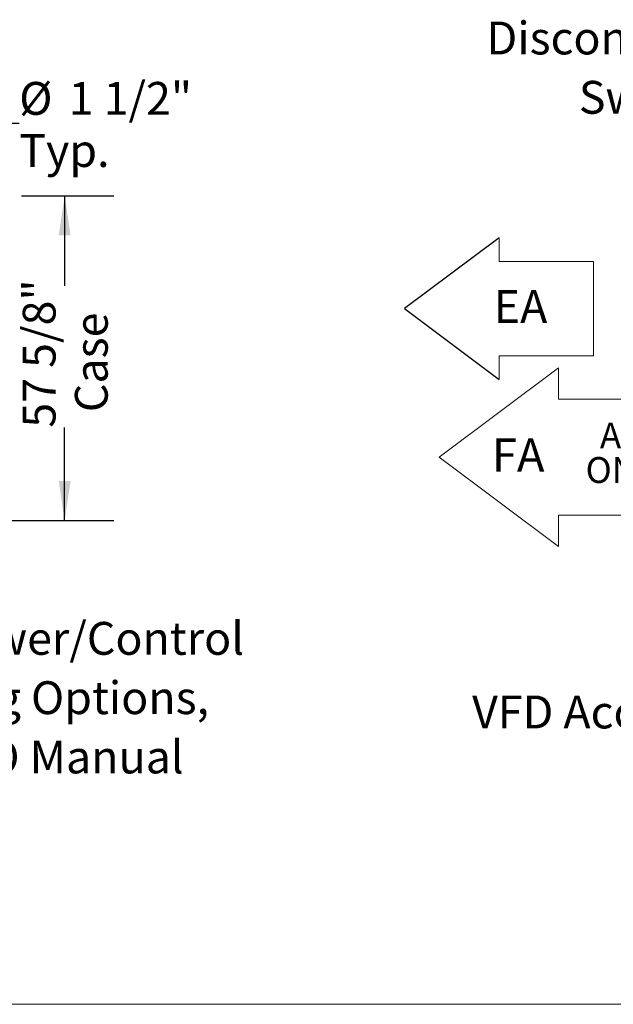
# Model space of a CAD drawing. Units: inches. Extents: x 0.3 to 10.6, y 0.4 to 8.2.
# Drawn here: x 3.3 to 4.8, y 1.1 to 3.6 of the extents above; entities that cross this region are included whole.
import ezdxf

# ---------------------------------------------------------------- set-up
doc = ezdxf.new("R2010")
doc.units = ezdxf.units.IN
doc.header["$MEASUREMENT"] = 0
doc.linetypes.add('SLD-Solid', pattern=[0])
doc.layers.add('DRAWING_FORMAT_LINES', color=7, linetype='SLD-Solid', lineweight=15)
doc.layers.add('FORMAT', color=7, linetype='SLD-Solid')
doc.layers.add('TEXT', color=7, linetype='SLD-Solid')
doc.styles.add('SLDTEXTSTYLE0', font='GOTHIC.TTF', dxfattribs={"width": 0.913})
doc.dimstyles.new('SLDDIMSTYLE0', dxfattribs={"dimtxt": 0.083333, "dimasz": 0.1, "dimexe": 0, "dimexo": 0.0625, "dimgap": 0.020833, "dimtad": 0, "dimdec": 6, "dimlfac": 70, "dimrnd": 1e-09, "dimzin": 12, "dimdsep": 46, "dimlunit": 5, "dimtxsty": 'SLDTEXTSTYLE0', "dimsah": 1, "dimcen": 0.09, "dimadec": 0, "dimazin": 3, "dimtfac": 1, "dimtdec": 3, "dimtofl": 0, "dimtmove": 0, "dimatfit": 3, "dimfxl": 1, "dimfrac": 2, "dimtolj": 1, "dimtzin": 12, "dimarcsym": 0})
doc.dimstyles.new('SLDDIMSTYLE4', dxfattribs={"dimtxt": 0.083333, "dimasz": 0.1, "dimexe": 0, "dimexo": 0.0625, "dimgap": 0.020833, "dimtad": 0, "dimtih": 1, "dimtoh": 1, "dimlfac": 70, "dimrnd": 1e-09, "dimzin": 12, "dimdsep": 46, "dimlunit": 5, "dimtxsty": 'SLDTEXTSTYLE0', "dimsah": 1, "dimcen": 0, "dimadec": 0, "dimazin": 3, "dimtfac": 1, "dimtdec": 3, "dimtofl": 0, "dimtmove": 0, "dimatfit": 3, "dimfxl": 1, "dimfrac": 2, "dimtolj": 1, "dimtzin": 12, "dimarcsym": 0})

# ---------------------------------------------------------------- blocks, each defined once
blk = doc.blocks.new('Block7')
at = {"layer": 'DRAWING_FORMAT_LINES'}
for p, q in [((7.68, 9.6), (7.68, 11.52)), ((15.36, 9.6), (7.68, 9.6)), ((15.36, 9.6), (15.36, 1.92)), ((7.68, 0), (7.68, 1.92)), ((7.68, 1.92), (15.36, 1.92))]:
    blk.add_line(p, q, dxfattribs=at)
at = {"layer": 'TEXT'}
for p, q in [((7.68, 11.52), (0, 5.76)), ((0, 5.76), (7.68, 0))]:
    blk.add_line(p, q, dxfattribs=at)
blk = doc.blocks.new('SW_NOTE_0')
at = {"color": 0, "linetype": 'Continuous', "lineweight": 0, "char_height": 2.625, "attachment_point": 2, "style": 'SLDTEXTSTYLE0'}
for s, insert in [('A, E', (3.076, 3.353)), ('ONLY', (3.133, -0.147))]:
    blk.add_mtext(s, dxfattribs=dict(at, insert=insert))
blk = doc.blocks.new('Block14')
at = {"layer": 'DRAWING_FORMAT_LINES'}
for p, q in [((-79.259, -13.631), (-67.163, -4.559)), ((-67.163, -4.559), (-67.163, -7.742)), ((-67.163, -7.742), (-51.37, -7.742)), ((-51.37, -7.742), (-51.37, -19.519)), ((-67.163, -22.703), (-79.259, -13.631)), ((-51.37, -19.519), (-67.163, -19.519)), ((-67.163, -19.519), (-67.163, -22.703))]:
    blk.add_line(p, q, dxfattribs=at)
at = {"color": 7, "linetype": 'Continuous', "lineweight": 0}
blk.add_blockref('SW_NOTE_0', (-62.983, -13.486), dxfattribs=at)
at = {"color": 7, "linetype": 'Continuous', "lineweight": 0, "insert": (-73.916, -11.741), "char_height": 3.375, "attachment_point": 1, "style": 'SLDTEXTSTYLE0'}
blk.add_mtext('FA', dxfattribs=at)
blk = doc.blocks.new('SW_NOTE_6')
at = {"layer": 'TEXT', "color": 0, "char_height": 0.08333, "attachment_point": 3, "style": 'SLDTEXTSTYLE0'}
for s, insert in [('Disconnect', (-0.0259, 0.0159)), ('Switch', (-0.0236, -0.1346))]:
    blk.add_mtext(s, dxfattribs=dict(at, insert=insert))
blk = doc.blocks.new('_D_5')
at = {"layer": 'TEXT'}
for p, q in [((3.0294, 3.1336), (3.178, 3.2956)), ((3.178, 3.2956), (3.2518, 3.2956))]:
    blk.add_line(p, q, dxfattribs=at)
blk.add_solid([(3.0294, 3.1336), (3.1081, 3.1971), (3.086, 3.2174)], dxfattribs=at)
at = {"layer": 'TEXT', "char_height": 0.08333, "attachment_point": 1, "style": 'SLDTEXTSTYLE0'}
for s, insert in [('%%c', (3.2518, 3.4004)), ('1 1/2"', (3.3776, 3.4004)), ('Typ.', (3.2518, 3.268))]:
    blk.add_mtext(s, dxfattribs=dict(at, insert=insert))
blk = doc.blocks.new('_D_7')
at = {"layer": 'TEXT'}
for p, q in [((3.2576, 3.1115), (3.4923, 3.1115)), ((3.3673, 3.1115), (3.3673, 2.8834)), ((3.3673, 2.288), (3.3673, 2.5233)), ((3.2303, 2.288), (3.4923, 2.288))]:
    blk.add_line(p, q, dxfattribs=at)
for points in [[(3.3673, 3.1115), (3.3523, 3.0115), (3.3823, 3.0115)], [(3.3673, 2.288), (3.3823, 2.388), (3.3523, 2.388)]]:
    blk.add_solid(points, dxfattribs=at)
at = {"layer": 'TEXT', "char_height": 0.08333, "attachment_point": 1, "rotation": 90, "style": 'SLDTEXTSTYLE0'}
for s, insert in [('57 5/8"', (3.2609, 2.5233)), ('Case', (3.3933, 2.5626))]:
    blk.add_mtext(s, dxfattribs=dict(at, insert=insert))
blk = doc.blocks.new('SW_NOTE_9')
at = {"layer": 'TEXT', "color": 0, "char_height": 0.083333, "attachment_point": 1, "style": 'SLDTEXTSTYLE0'}
for s, insert in [('For Power/Control', (0.021, 0.0149)), ('Routing Options,', (0.021, -0.1356)), ('See I&O Manual', (0.021, -0.2861))]:
    blk.add_mtext(s, dxfattribs=dict(at, insert=insert))

msp = doc.modelspace()

# ---------------------------------------------------------------- linework, layer by layer
at = {"layer": 'DRAWING_FORMAT_LINES', "color": 8, "true_color": 0x808080}
msp.add_line((10.58994011, 1.06028389), (0.33994011, 1.06028389), dxfattribs=at)

# ---------------------------------------------------------------- block references
at = {"layer": 'FORMAT', "xscale": 0.025, "yscale": 0.025, "zscale": 0.025}
msp.add_blockref('Block14', (6.29982113, 2.78947216), dxfattribs=at)
at = {"layer": 'TEXT'}
for name, p in [('SW_NOTE_6', (5.05629533, 3.53768682)), ('SW_NOTE_9', (2.81772042, 2.0154921))]:
    msp.add_blockref(name, p, dxfattribs=at)
at = {"layer": 'TEXT', "xscale": 0.03125, "yscale": 0.03125, "zscale": 0.03125}
msp.add_blockref('Block7', (4.23023944, 2.64522666), dxfattribs=at)

# ---------------------------------------------------------------- texts
at = {"layer": 'TEXT', "char_height": 0.083333333, "attachment_point": 1, "style": 'SLDTEXTSTYLE0'}
for s, insert in [('EA', (4.4566724, 2.8723468)), ('VFD Access', (4.40173882, 1.84361809))]:
    msp.add_mtext(s, dxfattribs=dict(at, insert=insert))

# ---------------------------------------------------------------- dimensions: what is measured, and where the dimension line sits
at = {"layer": 'TEXT'}
dim = msp.add_diameter_dim_2p(p1=(3.01494329, 3.11776579), p2=(3.02942851, 3.13355699), text='<>\\PTyp.', dimstyle='SLDDIMSTYLE4', dxfattribs=at)
dim.commit()
dim.dimension.update_dxf_attribs({"geometry": '_D_5', "text_midpoint": (3.46389259, 3.29556071), "dimtype": 163})
dim = msp.add_linear_dim(base=(3.36733714, 2.28800425), p1=(3.20759304, 3.11148282), p2=(3.18025733, 2.28800425), angle=90, text='<>\\PCase', dimstyle='SLDDIMSTYLE0', dxfattribs=at)
dim.commit()
dim.dimension.update_dxf_attribs({"geometry": '_D_7', "text_midpoint": (3.36733714, 2.70334456), "dimtype": 160})

doc.saveas('drawing.dxf')
